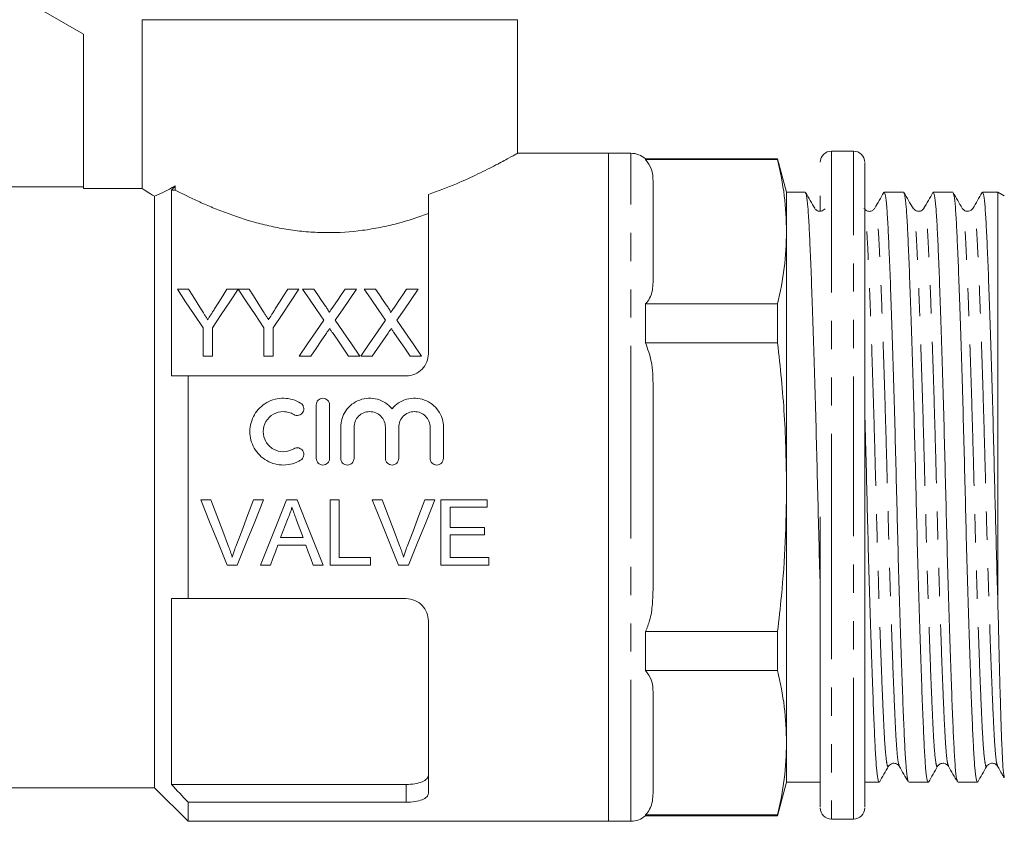
# Model space of a CAD drawing. Units: millimetres. Extents: x 143 to 253, y 88 to 255.
# Drawn here: x 182 to 227, y 188 to 224 of the extents above; entities that cross this region are included whole.
import ezdxf

# ---------------------------------------------------------------- set-up
doc = ezdxf.new("R2010")
doc.units = ezdxf.units.MM
doc.linetypes.add('PHANTOM', pattern=[12.7, 6.35, -1.27, 1.27, -1.27, 1.27, -1.27])

msp = doc.modelspace()

# ---------------------------------------------------------------- linework, layer by layer
at = {"color": 7, "linetype": 'Continuous', "lineweight": 15}
for p, q in [((183.135, 224.384), (185.135, 223.229)), ((204.635, 223.884), (187.769, 223.884)), ((187.769, 216.3), (187.769, 223.884)), ((204.635, 217.875), (204.635, 223.884)), ((185.135, 223.229), (185.135, 216.3)), ((208.735, 217.884), (204.62, 217.884)), ((209.735, 217.884), (208.735, 217.884)), ((208.735, 202.884), (208.735, 217.884)), ((208.735, 217.884), (208.735, 187.884)), ((219.746, 217.982), (218.746, 217.982)), ((216.333, 217.634), (210.397, 217.634)), ((210.397, 217.634), (210.397, 217.599)), ((216.333, 217.599), (210.397, 217.599)), ((216.735, 216.134), (216.333, 217.634)), ((216.333, 217.634), (216.333, 217.599)), ((185.135, 216.384), (175.059, 216.384)), ((189.262, 216.228), (189.262, 216.416)), ((210.735, 216.619), (210.735, 212.098)), ((187.769, 216.3), (185.135, 216.3)), ((188.335, 215.954), (188.335, 189.384)), ((189.085, 216.228), (189.085, 207.884)), ((189.085, 216.228), (189.262, 216.228)), ((200.635, 216.037), (200.635, 208.884)), ((217.575, 216.134), (216.735, 216.134)), ((216.735, 214.359), (216.735, 216.134)), ((221.993, 216.134), (221.119, 216.134)), ((224.202, 216.134), (223.328, 216.134)), ((226.235, 216.134), (225.537, 216.134)), ((226.514, 215.973), (226.235, 216.134)), ((226.235, 197.487), (226.235, 216.134)), ((216.735, 202.884), (216.735, 214.359)), ((189.354, 211.775), (189.855, 211.775)), ((191.584, 211.775), (192.085, 211.775)), ((192.095, 211.775), (192.586, 211.775)), ((194.315, 211.775), (194.816, 211.775)), ((194.983, 211.775), (195.493, 211.775)), ((196.89, 211.775), (197.406, 211.775)), ((197.753, 211.775), (198.262, 211.775)), ((199.659, 211.775), (200.176, 211.775)), ((210.397, 211.118), (210.397, 209.365)), ((210.397, 211.118), (216.333, 211.118)), ((216.333, 211.118), (216.333, 209.365)), ((190.508, 208.775), (190.508, 210.046)), ((190.931, 210.046), (190.931, 208.775)), ((193.239, 208.775), (193.239, 210.046)), ((193.662, 210.046), (193.662, 208.775)), ((216.333, 209.365), (210.397, 209.365)), ((190.931, 208.775), (190.508, 208.775)), ((193.662, 208.775), (193.239, 208.775)), ((195.346, 208.775), (194.83, 208.775)), ((197.56, 208.775), (197.05, 208.775)), ((198.115, 208.775), (197.599, 208.775)), ((200.33, 208.775), (199.819, 208.775)), ((189.835, 207.884), (189.835, 197.884)), ((189.835, 207.884), (199.635, 207.884)), ((210.735, 207.405), (210.735, 198.363)), ((195.596, 204.184), (195.596, 206.584)), ((196.196, 206.584), (196.196, 204.184)), ((196.696, 204.184), (196.696, 205.579)), ((197.296, 205.579), (197.296, 204.184)), ((198.704, 204.184), (198.704, 205.579)), ((199.304, 205.579), (199.304, 204.184)), ((200.713, 204.184), (200.713, 205.579)), ((201.313, 205.579), (201.313, 204.184)), ((208.735, 187.884), (208.735, 202.884)), ((216.735, 191.409), (216.735, 202.884)), ((190.857, 202.328), (190.407, 202.328)), ((193.232, 202.328), (192.782, 202.328)), ((194.734, 202.328), (194.266, 202.328)), ((196.632, 202.328), (196.217, 202.328)), ((196.217, 202.328), (196.217, 199.384)), ((196.632, 199.724), (196.632, 202.328)), ((198.558, 202.328), (198.108, 202.328)), ((200.933, 202.328), (200.483, 202.328)), ((203.276, 202.328), (201.2, 202.328)), ((201.2, 202.328), (201.2, 199.384)), ((203.276, 201.988), (203.276, 202.328)), ((201.615, 201.082), (201.615, 201.988)), ((201.615, 201.988), (203.276, 201.988)), ((203.163, 201.082), (201.615, 201.082)), ((203.163, 200.743), (203.163, 201.082)), ((195.002, 200.629), (193.997, 200.629)), ((201.615, 199.724), (201.615, 200.743)), ((201.615, 200.743), (203.163, 200.743)), ((193.872, 200.29), (195.127, 200.29)), ((198.029, 199.724), (196.632, 199.724)), ((198.029, 199.384), (198.029, 199.724)), ((203.351, 199.724), (201.615, 199.724)), ((203.351, 199.384), (203.351, 199.724)), ((191.594, 199.384), (192.044, 199.384)), ((193.097, 199.384), (193.537, 199.384)), ((195.462, 199.384), (195.903, 199.384)), ((196.217, 199.384), (198.029, 199.384)), ((199.295, 199.384), (199.745, 199.384)), ((201.2, 199.384), (203.351, 199.384)), ((189.085, 197.884), (189.085, 189.54)), ((189.835, 197.884), (199.635, 197.884)), ((200.635, 196.884), (200.635, 189.136)), ((210.397, 196.403), (210.397, 194.649)), ((210.397, 196.403), (216.333, 196.403)), ((216.333, 196.403), (216.333, 194.649)), ((216.333, 194.649), (210.397, 194.649)), ((210.735, 193.669), (210.735, 189.149)), ((216.735, 189.634), (216.735, 191.409)), ((221.799, 190.387), (221.796, 190.394)), ((189.085, 189.54), (199.635, 189.54)), ((216.333, 188.134), (216.735, 189.634)), ((216.735, 189.634), (218.246, 189.634)), ((220.246, 189.634), (220.889, 189.634)), ((222.224, 189.634), (223.098, 189.634)), ((224.433, 189.634), (225.307, 189.634)), ((175.059, 189.384), (188.335, 189.384)), ((188.335, 189.384), (189.835, 187.884)), ((189.835, 188.742), (199.635, 188.742)), ((189.835, 188.742), (189.835, 187.884)), ((210.397, 188.169), (210.397, 188.134)), ((210.397, 188.169), (216.333, 188.169)), ((210.397, 188.134), (216.333, 188.134)), ((216.333, 188.169), (216.333, 188.134)), ((189.835, 187.884), (208.735, 187.884)), ((208.735, 187.884), (209.735, 187.884)), ((218.746, 187.982), (219.746, 187.982))]:
    msp.add_line(p, q, dxfattribs=at)
at = {"color": 8, "linetype": 'PHANTOM', "lineweight": 0}
for p, q in [((209.735, 202.884), (209.735, 217.884)), ((209.735, 187.884), (209.735, 202.884)), ((199.635, 188.742), (199.635, 189.54))]:
    msp.add_line(p, q, dxfattribs=at)
at = {"color": 8, "linetype": 'PHANTOM', "lineweight": 0, "flags": 128}
for points in [[(218.746, 217.982), (218.746, 217.972), (218.746, 217.861), (218.746, 217.628), (218.746, 217.275), (218.746, 216.804), (218.746, 216.219), (218.746, 215.526), (218.746, 214.729), (218.746, 213.836), (218.746, 212.853), (218.746, 211.79), (218.746, 210.654), (218.746, 209.454), (218.746, 208.202), (218.746, 206.907), (218.746, 205.579), (218.746, 204.23), (218.746, 202.871), (218.746, 201.512)], [(219.746, 201.512), (219.746, 202.871), (219.746, 204.23), (219.746, 205.579), (219.746, 206.907), (219.746, 208.202), (219.746, 209.454), (219.746, 210.654), (219.746, 211.79), (219.746, 212.853), (219.746, 213.836), (219.746, 214.729), (219.746, 215.526), (219.746, 216.219), (219.746, 216.804), (219.746, 217.275), (219.746, 217.628), (219.746, 217.861), (219.746, 217.972), (219.746, 217.982)], [(218.746, 201.512), (218.746, 200.166), (218.746, 198.843), (218.746, 197.554), (218.746, 196.309), (218.746, 195.12), (218.746, 193.995), (218.746, 192.944), (218.746, 191.975), (218.746, 191.097), (218.746, 190.317), (218.746, 189.641), (218.746, 189.075), (218.746, 188.623), (218.746, 188.289), (218.746, 188.076), (218.746, 187.985), (218.746, 187.982)], [(219.746, 187.982), (219.746, 187.985), (219.746, 188.076), (219.746, 188.289), (219.746, 188.623), (219.746, 189.075), (219.746, 189.641), (219.746, 190.317), (219.746, 191.097), (219.746, 191.975), (219.746, 192.944), (219.746, 193.995), (219.746, 195.12), (219.746, 196.309), (219.746, 197.554), (219.746, 198.843), (219.746, 200.166), (219.746, 201.512)]]:
    msp.add_lwpolyline(points, dxfattribs=at)
at = {"color": 7, "linetype": 'Continuous', "lineweight": 15, "flags": 128}
for points in [[(190.508, 210.046), (190.111, 210.642), (189.726, 211.219), (189.354, 211.775)], [(189.855, 211.775), (190.045, 211.476), (190.239, 211.17), (190.436, 210.858)], [(192.085, 211.775), (191.713, 211.219), (191.328, 210.642), (190.931, 210.046)], [(191.025, 210.893), (191.215, 211.192), (191.402, 211.487), (191.584, 211.775)], [(193.239, 210.046), (192.845, 210.642), (192.463, 211.219), (192.095, 211.775)], [(192.586, 211.775), (192.776, 211.476), (192.97, 211.17), (193.167, 210.858)], [(194.816, 211.775), (194.444, 211.219), (194.059, 210.642), (193.662, 210.046)], [(193.756, 210.893), (193.946, 211.192), (194.132, 211.487), (194.315, 211.775)], [(195.938, 210.39), (195.611, 210.864), (195.293, 211.327), (194.983, 211.775)], [(195.493, 211.775), (195.665, 211.526), (195.839, 211.273), (196.016, 211.016)], [(196.368, 211.015), (196.545, 211.273), (196.719, 211.526), (196.89, 211.775)], [(197.406, 211.775), (197.097, 211.325), (196.779, 210.861), (196.452, 210.385)], [(198.708, 210.39), (198.38, 210.864), (198.062, 211.327), (197.753, 211.775)], [(198.262, 211.775), (198.434, 211.526), (198.608, 211.273), (198.786, 211.016)], [(199.137, 211.015), (199.314, 211.273), (199.488, 211.526), (199.659, 211.775)], [(200.176, 211.775), (199.866, 211.325), (199.548, 210.861), (199.221, 210.385)], [(194.83, 208.775), (195.207, 209.326), (195.577, 209.864), (195.938, 210.39)], [(196.452, 210.385), (196.813, 209.861), (197.182, 209.324), (197.56, 208.775)], [(197.599, 208.775), (197.977, 209.326), (198.347, 209.864), (198.708, 210.39)], [(199.221, 210.385), (199.582, 209.861), (199.952, 209.324), (200.33, 208.775)], [(196.055, 209.808), (195.822, 209.468), (195.586, 209.124), (195.346, 208.775)], [(197.05, 208.775), (196.803, 209.134), (196.56, 209.487), (196.32, 209.836)], [(198.825, 209.808), (198.591, 209.468), (198.355, 209.124), (198.115, 208.775)], [(199.819, 208.775), (199.573, 209.134), (199.329, 209.487), (199.089, 209.836)], [(190.407, 202.328), (190.806, 201.338), (191.203, 200.356), (191.594, 199.384)], [(191.658, 200.218), (191.393, 200.917), (191.125, 201.621), (190.857, 202.328)], [(192.782, 202.328), (192.513, 201.621), (192.246, 200.917), (191.98, 200.218)], [(192.044, 199.384), (192.437, 200.356), (192.833, 201.338), (193.232, 202.328)], [(194.266, 202.328), (193.873, 201.338), (193.482, 200.356), (193.097, 199.384)], [(195.903, 199.384), (195.517, 200.356), (195.127, 201.338), (194.734, 202.328)], [(198.108, 202.328), (198.507, 201.338), (198.903, 200.356), (199.295, 199.384)], [(199.358, 200.218), (199.093, 200.917), (198.826, 201.621), (198.558, 202.328)], [(200.483, 202.328), (200.214, 201.621), (199.946, 200.917), (199.68, 200.218)], [(199.745, 199.384), (200.137, 200.356), (200.533, 201.338), (200.933, 202.328)], [(193.997, 200.629), (194.097, 200.901), (194.198, 201.172), (194.299, 201.445)], [(194.716, 201.403), (194.859, 201.016), (195.002, 200.629)], [(193.537, 199.384), (193.648, 199.684), (193.76, 199.987), (193.872, 200.29)], [(195.127, 200.29), (195.239, 199.987), (195.351, 199.684), (195.462, 199.384)]]:
    msp.add_lwpolyline(points, dxfattribs=at)
at = {"color": 7, "linetype": 'Continuous', "lineweight": 15}
for centre, radius, start, end in [((209.735, 216.884), 1, 48.5904, 90), ((218.746, 217.482), 0.5, 90, 180), ((219.746, 217.482), 0.5, 0, 90), ((209.735, 188.884), 1, 270, 311.4096), ((218.746, 188.482), 0.5, 180, 270), ((219.746, 188.482), 0.5, 270, 0)]:
    msp.add_arc(centre, radius, start, end, dxfattribs=at)
for points, knots in [([(200.635, 216.037), (201.068, 216.196), (201.895, 216.502), (202.904, 216.969), (203.701, 217.371), (204.277, 217.682), (204.595, 217.861), (204.613, 217.871), (204.62, 217.875)], [0, 0, 0, 0, 0.187111, 0.357519, 0.532827, 0.702301, 0.878137, 1, 1, 1, 1]), ([(210.397, 217.599), (210.494, 217.464), (210.72, 217.148), (210.73, 216.812), (210.735, 216.619)], [0, 0, 0, 0, 0.427625, 1, 1, 1, 1]), ([(216.735, 214.359), (216.716, 214.899), (216.679, 215.982), (216.449, 217.059), (216.333, 217.599)], [0, 0, 0, 0, 0.499082, 1, 1, 1, 1]), ([(220.246, 217.45), (220.246, 217.436), (220.246, 217.405), (220.246, 216.858), (220.246, 215.919), (220.246, 214.595), (220.246, 212.938), (220.246, 210.994), (220.246, 208.818), (220.246, 206.475), (220.246, 204.028), (220.246, 202.383), (220.246, 201.561)], [0, 0, 0, 0, 0.082777, 0.18469, 0.286604, 0.388518, 0.490431, 0.592345, 0.694259, 0.796173, 0.898086, 1, 1, 1, 1]), ([(200.635, 215.175), (200.19, 215.011), (199.722, 214.861), (198.983, 214.668), (198.73, 214.609), (198.212, 214.505), (197.947, 214.461), (197.151, 214.354), (196.613, 214.318), (195.793, 214.323), (195.516, 214.335), (194.974, 214.377), (194.706, 214.407), (194.178, 214.484), (193.918, 214.531), (193.404, 214.64), (193.15, 214.702), (192.414, 214.902), (191.951, 215.056), (191.292, 215.303), (191.079, 215.388), (190.671, 215.558), (190.476, 215.644), (189.914, 215.899), (189.572, 216.068), (189.262, 216.228)], [0, 0, 0, 0, 0.125, 0.125, 0.1875, 0.1875, 0.25, 0.25, 0.375, 0.375, 0.4375, 0.4375, 0.5, 0.5, 0.5625, 0.5625, 0.625, 0.625, 0.75, 0.75, 0.8125, 0.8125, 0.875, 0.875, 1, 1, 1, 1]), ([(218, 215.414), (217.932, 215.532), (217.796, 215.767), (217.66, 216.003), (217.591, 216.121)], [0, 0, 0, 0, 0.49998, 1, 1, 1, 1]), ([(217.591, 216.087), (217.606, 216.06), (217.64, 215.996), (217.691, 215.51), (217.744, 214.722), (217.792, 213.65), (217.847, 212.311), (217.904, 210.71), (217.963, 208.896), (218.022, 206.937), (218.077, 204.91), (218.128, 202.863), (218.178, 200.827), (218.219, 199.33), (218.242, 198.561), (218.246, 198.431)], [0, 0, 0, 0, 0.062582, 0.147303, 0.229926, 0.311018, 0.394444, 0.479646, 0.565579, 0.651145, 0.735273, 0.816996, 0.898719, 0.982846, 1, 1, 1, 1]), ([(218.246, 215.287), (218.246, 215.441), (218.246, 215.821), (218.246, 216.018), (218.246, 215.962), (218.246, 215.953)], [0, 0, 0, 0, 0.366936, 0.899917, 1, 1, 1, 1]), ([(220.246, 214.648), (220.246, 214.908), (220.246, 215.473), (220.246, 215.917), (220.246, 216.029), (220.246, 215.851), (220.246, 215.5), (220.246, 215.377)], [0, 0, 0, 0, 0.193922, 0.421327, 0.648733, 0.876138, 1, 1, 1, 1]), ([(221.103, 216.12), (221.035, 216.003), (220.898, 215.767), (220.762, 215.532), (220.694, 215.414)], [0, 0, 0, 0, 0.50002, 1, 1, 1, 1]), ([(222.205, 189.688), (222.191, 189.714), (222.158, 189.777), (222.108, 190.258), (222.055, 191.045), (222.006, 192.118), (221.952, 193.457), (221.895, 195.057), (221.835, 196.871), (221.777, 198.831), (221.722, 200.858), (221.671, 202.903), (221.621, 204.947), (221.565, 206.973), (221.507, 208.93), (221.448, 210.741), (221.39, 212.338), (221.336, 213.672), (221.287, 214.739), (221.234, 215.525), (221.178, 216.038), (221.139, 216.101), (221.119, 216.132)], [0, 0, 0, 0, 0.035796, 0.087047, 0.137029, 0.186085, 0.236553, 0.288096, 0.34008, 0.391843, 0.442735, 0.492173, 0.541611, 0.592503, 0.644266, 0.696251, 0.747793, 0.798261, 0.847317, 0.897299, 0.948551, 1, 1, 1, 1]), ([(222.418, 215.414), (222.35, 215.532), (222.214, 215.767), (222.077, 216.003), (222.009, 216.121)], [0, 0, 0, 0, 0.49998, 1, 1, 1, 1]), ([(222.009, 216.087), (222.024, 216.06), (222.058, 215.996), (222.109, 215.51), (222.162, 214.722), (222.21, 213.65), (222.265, 212.311), (222.322, 210.71), (222.381, 208.896), (222.44, 206.937), (222.495, 204.909), (222.546, 202.865), (222.596, 200.821), (222.652, 198.795), (222.71, 196.837), (222.769, 195.027), (222.827, 193.43), (222.881, 192.096), (222.93, 191.029), (222.983, 190.243), (223.039, 189.73), (223.078, 189.667), (223.098, 189.635)], [0, 0, 0, 0, 0.037861, 0.089002, 0.138877, 0.187828, 0.238188, 0.28962, 0.341494, 0.393145, 0.443929, 0.493261, 0.542593, 0.593376, 0.645028, 0.696901, 0.748333, 0.798693, 0.847644, 0.897519, 0.948661, 1, 1, 1, 1]), ([(223.312, 216.12), (223.244, 216.002), (223.107, 215.767), (222.971, 215.531), (222.903, 215.413)], [0, 0, 0, 0, 0.500023, 1, 1, 1, 1]), ([(224.415, 189.686), (224.401, 189.712), (224.368, 189.776), (224.317, 190.258), (224.264, 191.045), (224.215, 192.118), (224.161, 193.457), (224.104, 195.057), (224.044, 196.871), (223.986, 198.831), (223.931, 200.858), (223.88, 202.903), (223.83, 204.947), (223.774, 206.973), (223.716, 208.93), (223.657, 210.741), (223.599, 212.338), (223.545, 213.672), (223.496, 214.739), (223.443, 215.525), (223.387, 216.038), (223.348, 216.101), (223.328, 216.132)], [0, 0, 0, 0, 0.0363977, 0.0876171, 0.1375679, 0.1865934, 0.23703, 0.2885401, 0.3404924, 0.3922227, 0.4430833, 0.4924902, 0.5418972, 0.5927578, 0.6444881, 0.6964404, 0.7479505, 0.7983871, 0.8474126, 0.8973634, 0.9485828, 1, 1, 1, 1]), ([(224.627, 215.414), (224.559, 215.532), (224.423, 215.767), (224.286, 216.003), (224.218, 216.121)], [0, 0, 0, 0, 0.499981, 1, 1, 1, 1]), ([(224.218, 216.087), (224.233, 216.06), (224.267, 215.996), (224.318, 215.51), (224.371, 214.722), (224.419, 213.65), (224.474, 212.311), (224.531, 210.71), (224.59, 208.896), (224.649, 206.937), (224.704, 204.909), (224.755, 202.865), (224.805, 200.821), (224.861, 198.795), (224.919, 196.837), (224.978, 195.027), (225.036, 193.43), (225.09, 192.096), (225.139, 191.029), (225.192, 190.243), (225.248, 189.73), (225.287, 189.667), (225.307, 189.635)], [0, 0, 0, 0, 0.037896, 0.089035, 0.138909, 0.187858, 0.238216, 0.289646, 0.341518, 0.393167, 0.443949, 0.493279, 0.542609, 0.593391, 0.645041, 0.696912, 0.748342, 0.798701, 0.84765, 0.897523, 0.948663, 1, 1, 1, 1]), ([(225.519, 216.118), (225.451, 216), (225.315, 215.765), (225.179, 215.529), (225.111, 215.411)], [0, 0, 0, 0, 0.500023, 1, 1, 1, 1]), ([(226.235, 197.487), (226.218, 198.075), (226.184, 199.242), (226.134, 201.072), (226.087, 202.972), (226.039, 204.947), (225.983, 206.973), (225.925, 208.93), (225.866, 210.741), (225.808, 212.338), (225.754, 213.672), (225.705, 214.739), (225.652, 215.525), (225.596, 216.038), (225.557, 216.101), (225.537, 216.132)], [0, 0, 0, 0, 0.071975, 0.1427007, 0.2115335, 0.2882921, 0.3673091, 0.4476771, 0.5283902, 0.6084162, 0.6867745, 0.7629404, 0.8405439, 0.9201183, 1, 1, 1, 1]), ([(218.461, 215.397), (218.412, 215.345), (218.331, 215.258), (218.096, 215.293), (218.034, 215.371), (218.001, 215.412)], [0, 0, 0, 0, 0.4220211, 0.7024485, 1, 1, 1, 1]), ([(220.693, 215.412), (220.668, 215.379), (220.618, 215.313), (220.457, 215.261), (220.29, 215.308), (220.237, 215.377), (220.21, 215.412)], [0, 0, 0, 0, 0.24306, 0.494583, 0.749002, 1, 1, 1, 1]), ([(222.902, 215.412), (222.87, 215.371), (222.807, 215.293), (222.561, 215.258), (222.474, 215.352), (222.419, 215.412)], [0, 0, 0, 0, 0.282121, 0.547994, 1, 1, 1, 1]), ([(225.111, 215.412), (225.056, 215.352), (224.969, 215.258), (224.723, 215.293), (224.661, 215.371), (224.628, 215.412)], [0, 0, 0, 0, 0.451965, 0.717849, 1, 1, 1, 1]), ([(216.333, 211.118), (216.448, 211.656), (216.678, 212.733), (216.716, 213.816), (216.735, 214.359)], [0, 0, 0, 0, 0.499182, 1, 1, 1, 1]), ([(210.735, 212.098), (210.729, 211.977), (210.717, 211.733), (210.623, 211.399), (210.464, 211.202), (210.397, 211.118)], [0, 0, 0, 0, 0.363479, 0.731766, 1, 1, 1, 1]), ([(190.436, 210.858), (190.478, 210.794), (190.519, 210.729), (190.56, 210.664), (190.587, 210.622), (190.614, 210.58), (190.64, 210.538), (190.667, 210.496), (190.694, 210.454), (190.72, 210.412)], [0, 0, 0, 0, 0.0002645059, 0.0002645059, 0.0002645059, 0.0004337756, 0.0004337756, 0.0004337756, 0.0006030597, 0.0006030597, 0.0006030597, 0.0006030597]), ([(190.72, 210.412), (190.765, 210.483), (190.81, 210.553), (190.855, 210.624), (190.884, 210.669), (190.912, 210.714), (190.941, 210.758), (190.969, 210.803), (190.997, 210.848), (191.025, 210.893)], [0, 0, 0, 0, 0.0002847662, 0.0002847662, 0.0002847662, 0.0004672456, 0.0004672456, 0.0004672456, 0.0006497466, 0.0006497466, 0.0006497466, 0.0006497466]), ([(193.167, 210.858), (193.208, 210.794), (193.25, 210.729), (193.291, 210.664), (193.318, 210.622), (193.344, 210.58), (193.371, 210.538), (193.398, 210.496), (193.424, 210.454), (193.451, 210.412)], [0, 0, 0, 0, 0.0002645059, 0.0002645059, 0.0002645059, 0.0004337756, 0.0004337756, 0.0004337756, 0.0006030597, 0.0006030597, 0.0006030597, 0.0006030597]), ([(193.451, 210.412), (193.496, 210.483), (193.541, 210.553), (193.586, 210.624), (193.614, 210.669), (193.643, 210.714), (193.671, 210.758), (193.7, 210.803), (193.728, 210.848), (193.756, 210.893)], [0, 0, 0, 0, 0.0002847662, 0.0002847662, 0.0002847662, 0.0004672456, 0.0004672456, 0.0004672456, 0.0006497466, 0.0006497466, 0.0006497466, 0.0006497466]), ([(196.016, 211.016), (196.047, 210.97), (196.078, 210.925), (196.121, 210.854), (196.135, 210.83), (196.16, 210.782), (196.172, 210.757), (196.172, 210.73)], [0, 0, 0, 0, 0.5, 0.5, 0.75, 0.75, 1, 1, 1, 1]), ([(196.172, 210.73), (196.201, 210.772), (196.229, 210.813), (196.258, 210.855), (196.276, 210.882), (196.295, 210.908), (196.313, 210.935), (196.331, 210.962), (196.35, 210.989), (196.368, 211.015)], [0, 0, 0, 0, 0.0001731126, 0.0001731126, 0.0001731126, 0.000284813, 0.000284813, 0.000284813, 0.0003965174, 0.0003965174, 0.0003965174, 0.0003965174]), ([(198.786, 211.016), (198.816, 210.97), (198.848, 210.925), (198.89, 210.854), (198.905, 210.83), (198.929, 210.782), (198.941, 210.757), (198.941, 210.73)], [0, 0, 0, 0, 0.5, 0.5, 0.75, 0.75, 1, 1, 1, 1]), ([(198.941, 210.73), (198.97, 210.772), (198.999, 210.813), (199.027, 210.855), (199.045, 210.882), (199.064, 210.908), (199.082, 210.935), (199.101, 210.962), (199.119, 210.989), (199.137, 211.015)], [0, 0, 0, 0, 0.0001731126, 0.0001731126, 0.0001731126, 0.000284813, 0.000284813, 0.000284813, 0.0003965174, 0.0003965174, 0.0003965174, 0.0003965174]), ([(196.197, 210.014), (196.173, 209.98), (196.15, 209.946), (196.126, 209.911), (196.114, 209.894), (196.102, 209.877), (196.091, 209.86), (196.079, 209.842), (196.067, 209.825), (196.055, 209.808)], [0, 0, 0, 0, 0.0001379185, 0.0001379185, 0.0001379185, 0.0002068818, 0.0002068818, 0.0002068818, 0.0002758458, 0.0002758458, 0.0002758458, 0.0002758458]), ([(196.32, 209.836), (196.31, 209.85), (196.299, 209.865), (196.289, 209.88), (196.273, 209.902), (196.258, 209.925), (196.243, 209.947), (196.227, 209.969), (196.212, 209.992), (196.197, 210.014)], [0, 0, 0, 0, 0.0000598548, 0.0000598548, 0.0000598548, 0.0001496401, 0.0001496401, 0.0001496401, 0.000239429, 0.000239429, 0.000239429, 0.000239429]), ([(198.966, 210.014), (198.942, 209.98), (198.919, 209.946), (198.895, 209.911), (198.883, 209.894), (198.872, 209.877), (198.86, 209.86), (198.848, 209.842), (198.837, 209.825), (198.825, 209.808)], [0, 0, 0, 0, 0.0001379185, 0.0001379185, 0.0001379185, 0.0002068818, 0.0002068818, 0.0002068818, 0.0002758458, 0.0002758458, 0.0002758458, 0.0002758458]), ([(199.089, 209.836), (199.079, 209.85), (199.068, 209.865), (199.058, 209.88), (199.043, 209.902), (199.027, 209.925), (199.012, 209.947), (198.997, 209.969), (198.981, 209.992), (198.966, 210.014)], [0, 0, 0, 0, 0.0000598548, 0.0000598548, 0.0000598548, 0.0001496401, 0.0001496401, 0.0001496401, 0.000239429, 0.000239429, 0.000239429, 0.000239429]), ([(210.397, 209.365), (210.494, 209.094), (210.72, 208.463), (210.73, 207.79), (210.735, 207.405)], [0, 0, 0, 0, 0.427625, 1, 1, 1, 1]), ([(216.735, 202.884), (216.716, 203.965), (216.679, 206.131), (216.449, 208.285), (216.333, 209.365)], [0, 0, 0, 0, 0.4990824, 1, 1, 1, 1]), ([(200.635, 208.884), (200.635, 208.758), (200.612, 208.634), (200.518, 208.396), (200.448, 208.287), (200.266, 208.097), (200.155, 208.019), (199.908, 207.912), (199.773, 207.884), (199.635, 207.884)], [0, 0, 0, 0, 0.25, 0.25, 0.5, 0.5, 0.75, 0.75, 1, 1, 1, 1]), ([(194.896, 204.103), (194.781, 204.033), (194.66, 203.98), (194.403, 203.906), (194.27, 203.886), (194.004, 203.882), (193.869, 203.898), (193.612, 203.964), (193.487, 204.015), (193.14, 204.213), (192.946, 204.407), (192.682, 204.866), (192.613, 205.133), (192.616, 205.525), (192.634, 205.656), (192.704, 205.909), (192.754, 206.029), (192.887, 206.256), (192.968, 206.36), (193.155, 206.544), (193.262, 206.625), (193.491, 206.754), (193.615, 206.805), (193.873, 206.87), (194.005, 206.886), (194.274, 206.881), (194.405, 206.861), (194.66, 206.787), (194.783, 206.733), (194.896, 206.664)], [0, 0, 0, 0, 0.0625, 0.0625, 0.125, 0.125, 0.1875, 0.1875, 0.25, 0.25, 0.375, 0.375, 0.5, 0.5, 0.5625, 0.5625, 0.625, 0.625, 0.6875, 0.6875, 0.75, 0.75, 0.8125, 0.8125, 0.875, 0.875, 0.9375, 0.9375, 1, 1, 1, 1]), ([(194.896, 206.664), (194.963, 206.624), (195.012, 206.556), (195.049, 206.405), (195.037, 206.322), (194.958, 206.189), (194.89, 206.137), (194.736, 206.098), (194.651, 206.111), (194.583, 206.152)], [0, 0, 0, 0, 0.25, 0.25, 0.5, 0.5, 0.75, 0.75, 1, 1, 1, 1]), ([(195.596, 206.584), (195.596, 206.661), (195.627, 206.738), (195.736, 206.85), (195.815, 206.884), (195.975, 206.884), (196.054, 206.85), (196.164, 206.739), (196.196, 206.662), (196.196, 206.584)], [0, 0, 0, 0, 0.25, 0.25, 0.5, 0.5, 0.75, 0.75, 1, 1, 1, 1]), ([(196.696, 205.579), (196.696, 205.843), (196.778, 206.106), (197.08, 206.541), (197.297, 206.711), (197.802, 206.896), (198.083, 206.909), (198.601, 206.768), (198.836, 206.615), (199.004, 206.412)], [0, 0, 0, 0, 0.25, 0.25, 0.5, 0.5, 0.75, 0.75, 1, 1, 1, 1]), ([(199.004, 206.412), (199.172, 206.614), (199.406, 206.767), (199.924, 206.909), (200.204, 206.897), (200.711, 206.711), (200.927, 206.542), (201.231, 206.107), (201.313, 205.847), (201.313, 205.579)], [0, 0, 0, 0, 0.25, 0.25, 0.5, 0.5, 0.75, 0.75, 1, 1, 1, 1]), ([(194.583, 206.152), (194.515, 206.194), (194.442, 206.226), (194.289, 206.27), (194.209, 206.282), (193.97, 206.286), (193.809, 206.245), (193.532, 206.088), (193.417, 205.974), (193.258, 205.702), (193.215, 205.544), (193.214, 205.23), (193.255, 205.072), (193.414, 204.797), (193.532, 204.68), (193.808, 204.523), (193.967, 204.481), (194.29, 204.486), (194.448, 204.533), (194.583, 204.615)], [0, 0, 0, 0, 0.0625, 0.0625, 0.125, 0.125, 0.25, 0.25, 0.375, 0.375, 0.5, 0.5, 0.625, 0.625, 0.75, 0.75, 0.875, 0.875, 1, 1, 1, 1]), ([(198.704, 205.579), (198.704, 205.672), (198.686, 205.762), (198.616, 205.932), (198.565, 206.01), (198.371, 206.206), (198.186, 206.284), (197.908, 206.284), (197.814, 206.265), (197.643, 206.194), (197.565, 206.141), (197.434, 206.009), (197.383, 205.932), (197.314, 205.762), (197.296, 205.671), (197.296, 205.579)], [0, 0, 0, 0, 0.125, 0.125, 0.25, 0.25, 0.5, 0.5, 0.625, 0.625, 0.75, 0.75, 0.875, 0.875, 1, 1, 1, 1]), ([(200.713, 205.579), (200.713, 205.672), (200.695, 205.762), (200.625, 205.932), (200.574, 206.01), (200.38, 206.206), (200.195, 206.284), (199.916, 206.284), (199.823, 206.265), (199.652, 206.194), (199.574, 206.141), (199.443, 206.009), (199.392, 205.932), (199.322, 205.762), (199.304, 205.671), (199.304, 205.579)], [0, 0, 0, 0, 0.125, 0.125, 0.25, 0.25, 0.5, 0.5, 0.625, 0.625, 0.75, 0.75, 0.875, 0.875, 1, 1, 1, 1]), ([(220.246, 206.367), (220.259, 205.874), (220.291, 204.729), (220.337, 202.863), (220.387, 200.821), (220.443, 198.795), (220.501, 196.837), (220.56, 195.027), (220.618, 193.43), (220.672, 192.096), (220.721, 191.029), (220.774, 190.243), (220.83, 189.73), (220.869, 189.667), (220.889, 189.635)], [0, 0, 0, 0, 0.06272, 0.145871, 0.229022, 0.314619, 0.40168, 0.489115, 0.575806, 0.660689, 0.743198, 0.827265, 0.913466, 1, 1, 1, 1]), ([(194.583, 204.615), (194.65, 204.656), (194.734, 204.669), (194.887, 204.632), (194.955, 204.583), (195.037, 204.448), (195.049, 204.365), (195.013, 204.213), (194.963, 204.145), (194.896, 204.103)], [0, 0, 0, 0, 0.25, 0.25, 0.5, 0.5, 0.75, 0.75, 1, 1, 1, 1]), ([(196.196, 204.184), (196.196, 204.105), (196.163, 204.027), (196.053, 203.916), (195.974, 203.884), (195.817, 203.884), (195.739, 203.916), (195.627, 204.028), (195.596, 204.106), (195.596, 204.184)], [0, 0, 0, 0, 0.25, 0.25, 0.5, 0.5, 0.75, 0.75, 1, 1, 1, 1]), ([(197.296, 204.184), (197.296, 204.105), (197.263, 204.027), (197.153, 203.916), (197.074, 203.884), (196.917, 203.884), (196.839, 203.916), (196.727, 204.028), (196.696, 204.106), (196.696, 204.184)], [0, 0, 0, 0, 0.25, 0.25, 0.5, 0.5, 0.75, 0.75, 1, 1, 1, 1]), ([(199.304, 204.184), (199.304, 204.105), (199.272, 204.027), (199.161, 203.916), (199.083, 203.884), (198.926, 203.884), (198.848, 203.916), (198.736, 204.028), (198.704, 204.106), (198.704, 204.184)], [0, 0, 0, 0, 0.25, 0.25, 0.5, 0.5, 0.75, 0.75, 1, 1, 1, 1]), ([(201.313, 204.184), (201.313, 204.105), (201.281, 204.027), (201.17, 203.916), (201.092, 203.884), (200.935, 203.884), (200.857, 203.916), (200.745, 204.028), (200.713, 204.106), (200.713, 204.184)], [0, 0, 0, 0, 0.25, 0.25, 0.5, 0.5, 0.75, 0.75, 1, 1, 1, 1]), ([(216.333, 196.403), (216.392, 196.936), (216.54, 198.278), (216.699, 200.439), (216.723, 202.068), (216.735, 202.884)], [0, 0, 0, 0, 0.247525, 0.623372, 1, 1, 1, 1]), ([(194.299, 201.445), (194.342, 201.531), (194.383, 201.619), (194.451, 201.801), (194.477, 201.894), (194.5, 201.988)], [0, 0, 0, 0, 0.5, 0.5, 1, 1, 1, 1]), ([(194.5, 201.988), (194.517, 201.939), (194.536, 201.891), (194.554, 201.842), (194.581, 201.769), (194.608, 201.696), (194.635, 201.623), (194.662, 201.549), (194.689, 201.476), (194.716, 201.403)], [0, 0, 0, 0, 0.0001563682, 0.0001563682, 0.0001563682, 0.0003909598, 0.0003909598, 0.0003909598, 0.000625596, 0.000625596, 0.000625596, 0.000625596]), ([(218.246, 188.529), (218.246, 188.528), (218.246, 188.525), (218.246, 188.998), (218.246, 189.873), (218.246, 191.143), (218.246, 192.75), (218.246, 194.654), (218.246, 196.799), (218.246, 199.119), (218.246, 200.747), (218.246, 201.561)], [0, 0, 0, 0, 0.0760335, 0.1915293, 0.3070251, 0.4225209, 0.5380168, 0.6535126, 0.7690085, 0.8845041, 1, 1, 1, 1]), ([(220.246, 201.561), (220.246, 200.747), (220.246, 199.119), (220.246, 196.799), (220.246, 194.654), (220.246, 192.75), (220.246, 191.143), (220.246, 189.873), (220.246, 188.998), (220.246, 188.525), (220.246, 188.528), (220.246, 188.529)], [0, 0, 0, 0, 0.115496, 0.230992, 0.346488, 0.461983, 0.577479, 0.692975, 0.808471, 0.923967, 1, 1, 1, 1]), ([(191.82, 199.742), (191.796, 199.822), (191.771, 199.902), (191.744, 199.981), (191.731, 200.021), (191.717, 200.06), (191.702, 200.1), (191.688, 200.139), (191.673, 200.178), (191.658, 200.218)], [0, 0, 0, 0, 0.0002552221, 0.0002552221, 0.0002552221, 0.0003830188, 0.0003830188, 0.0003830188, 0.0005108597, 0.0005108597, 0.0005108597, 0.0005108597]), ([(191.98, 200.218), (191.965, 200.179), (191.95, 200.139), (191.936, 200.1), (191.915, 200.041), (191.894, 199.982), (191.875, 199.922), (191.856, 199.862), (191.838, 199.802), (191.82, 199.742)], [0, 0, 0, 0, 0.0001274765, 0.0001274765, 0.0001274765, 0.0003188315, 0.0003188315, 0.0003188315, 0.0005103962, 0.0005103962, 0.0005103962, 0.0005103962]), ([(199.52, 199.742), (199.496, 199.822), (199.472, 199.902), (199.445, 199.981), (199.431, 200.021), (199.417, 200.06), (199.403, 200.1), (199.388, 200.139), (199.373, 200.178), (199.358, 200.218)], [0, 0, 0, 0, 0.0002552221, 0.0002552221, 0.0002552221, 0.0003830188, 0.0003830188, 0.0003830188, 0.0005108597, 0.0005108597, 0.0005108597, 0.0005108597]), ([(199.68, 200.218), (199.665, 200.179), (199.651, 200.139), (199.636, 200.1), (199.615, 200.041), (199.594, 199.982), (199.575, 199.922), (199.556, 199.862), (199.538, 199.802), (199.52, 199.742)], [0, 0, 0, 0, 0.0001274765, 0.0001274765, 0.0001274765, 0.0003188315, 0.0003188315, 0.0003188315, 0.0005103962, 0.0005103962, 0.0005103962, 0.0005103962]), ([(210.735, 198.363), (210.729, 198.121), (210.717, 197.632), (210.623, 196.965), (210.464, 196.57), (210.397, 196.403)], [0, 0, 0, 0, 0.363479, 0.731766, 1, 1, 1, 1]), ([(199.635, 197.884), (199.773, 197.884), (199.908, 197.855), (200.154, 197.749), (200.266, 197.671), (200.447, 197.482), (200.518, 197.371), (200.612, 197.135), (200.635, 197.009), (200.635, 196.884)], [0, 0, 0, 0, 0.25, 0.25, 0.5, 0.5, 0.75, 0.75, 1, 1, 1, 1]), ([(226.528, 189.854), (226.516, 189.879), (226.489, 189.934), (226.447, 190.465), (226.405, 191.342), (226.365, 192.567), (226.321, 194.029), (226.278, 195.678), (226.25, 196.879), (226.235, 197.487)], [0, 0, 0, 0, 0.116047, 0.265363, 0.419009, 0.568307, 0.72183, 0.859281, 1, 1, 1, 1]), ([(210.397, 194.649), (210.494, 194.514), (210.72, 194.198), (210.73, 193.862), (210.735, 193.669)], [0, 0, 0, 0, 0.427625, 1, 1, 1, 1]), ([(216.735, 191.409), (216.716, 191.95), (216.679, 193.033), (216.449, 194.11), (216.333, 194.649)], [0, 0, 0, 0, 0.499082, 1, 1, 1, 1]), ([(216.333, 188.169), (216.448, 188.706), (216.678, 189.783), (216.716, 190.867), (216.735, 191.409)], [0, 0, 0, 0, 0.499182, 1, 1, 1, 1]), ([(220.905, 189.647), (220.973, 189.765), (221.109, 190), (221.245, 190.236), (221.314, 190.354)], [0, 0, 0, 0, 0.5000197, 1, 1, 1, 1]), ([(221.315, 190.356), (221.37, 190.415), (221.457, 190.51), (221.702, 190.475), (221.765, 190.396), (221.797, 190.356)], [0, 0, 0, 0, 0.452007, 0.717882, 1, 1, 1, 1]), ([(221.796, 190.358), (221.864, 190.24), (222.001, 190.005), (222.137, 189.769), (222.205, 189.651)], [0, 0, 0, 0, 0.499979, 1, 1, 1, 1]), ([(223.114, 189.647), (223.182, 189.765), (223.318, 190), (223.454, 190.236), (223.523, 190.354)], [0, 0, 0, 0, 0.5000194, 1, 1, 1, 1]), ([(223.524, 190.356), (223.556, 190.396), (223.619, 190.475), (223.865, 190.51), (223.952, 190.415), (224.006, 190.356)], [0, 0, 0, 0, 0.2820753, 0.547933, 1, 1, 1, 1]), ([(224.006, 190.357), (224.074, 190.239), (224.21, 190.003), (224.347, 189.768), (224.415, 189.65)], [0, 0, 0, 0, 0.49998, 1, 1, 1, 1]), ([(225.323, 189.647), (225.391, 189.765), (225.527, 190), (225.663, 190.236), (225.731, 190.354)], [0, 0, 0, 0, 0.50002, 1, 1, 1, 1]), ([(225.733, 190.356), (225.761, 190.392), (225.817, 190.463), (225.989, 190.506), (226.145, 190.45), (226.192, 190.387), (226.215, 190.356)], [0, 0, 0, 0, 0.258936, 0.51623, 0.764847, 1, 1, 1, 1]), ([(226.217, 190.354), (226.285, 190.236), (226.383, 190.066), (226.481, 189.897), (226.511, 189.845)], [0, 0, 0, 0, 0.6940397, 1, 1, 1, 1]), ([(199.635, 189.54), (199.773, 189.54), (199.909, 189.55), (200.156, 189.591), (200.268, 189.622), (200.449, 189.698), (200.519, 189.744), (200.612, 189.845), (200.635, 189.901), (200.635, 189.959)], [0, 0, 0, 0, 0.25, 0.25, 0.5, 0.5, 0.75, 0.75, 1, 1, 1, 1]), ([(200.635, 189.136), (200.635, 189.081), (200.612, 189.029), (200.518, 188.933), (200.448, 188.89), (200.266, 188.818), (200.155, 188.79), (199.908, 188.752), (199.773, 188.742), (199.635, 188.742)], [0, 0, 0, 0, 0.25, 0.25, 0.5, 0.5, 0.75, 0.75, 1, 1, 1, 1]), ([(210.735, 189.149), (210.729, 189.027), (210.717, 188.783), (210.623, 188.45), (210.464, 188.252), (210.397, 188.169)], [0, 0, 0, 0, 0.363479, 0.731766, 1, 1, 1, 1])]:
    msp.add_open_spline(points, degree=3, knots=knots, dxfattribs=at)
for points in [[(188.335, 215.954), (188.588, 216.065), (188.899, 216.214), (189.262, 216.416)], [(189.262, 216.416), (189.203, 216.353), (189.144, 216.291), (189.085, 216.228)], [(187.769, 216.3), (187.886, 216.227), (188.077, 216.109), (188.335, 215.954)], [(189.085, 207.884), (189.335, 207.884), (189.585, 207.884), (189.835, 207.884)], [(189.835, 197.884), (189.585, 197.884), (189.335, 197.884), (189.085, 197.884)], [(189.085, 189.54), (189.335, 189.273), (189.585, 189.007), (189.835, 188.742)]]:
    msp.add_open_spline(points, degree=3, dxfattribs=at)
at = {"color": 8, "linetype": 'PHANTOM', "lineweight": 0}
for points, knots in [([(221.313, 190.387), (221.308, 190.368), (221.283, 190.285), (221.238, 190.461), (221.181, 190.912), (221.128, 191.667), (221.08, 192.676), (221.025, 193.941), (220.968, 195.454), (220.909, 197.169), (220.85, 199.023), (220.795, 200.941), (220.744, 202.876), (220.694, 204.812), (220.638, 206.731), (220.58, 208.585), (220.521, 210.302), (220.463, 211.817), (220.409, 213.081), (220.36, 214.1), (220.307, 214.827), (220.268, 215.222), (220.247, 215.276), (220.246, 215.28)], [0, 0, 0, 0, 0.015231, 0.06797, 0.120039, 0.170819, 0.220657, 0.27193, 0.324295, 0.377109, 0.429698, 0.481402, 0.531628, 0.581855, 0.633559, 0.686147, 0.738962, 0.791326, 0.842599, 0.892438, 0.943217, 0.995286, 1, 1, 1, 1]), ([(221.796, 190.394), (221.783, 190.417), (221.751, 190.476), (221.7, 190.928), (221.648, 191.671), (221.599, 192.686), (221.545, 193.951), (221.487, 195.466), (221.428, 197.182), (221.37, 199.037), (221.314, 200.956), (221.264, 202.891), (221.213, 204.826), (221.158, 206.745), (221.099, 208.599), (221.04, 210.314), (220.983, 211.827), (220.928, 213.092), (220.879, 214.1), (220.827, 214.856), (220.77, 215.307), (220.725, 215.483), (220.7, 215.399), (220.694, 215.381)], [0, 0, 0, 0, 0.034238, 0.084756, 0.134022, 0.182376, 0.232121, 0.282926, 0.334167, 0.385189, 0.435353, 0.484083, 0.532813, 0.582977, 0.633999, 0.68524, 0.736044, 0.78579, 0.834144, 0.88341, 0.933928, 0.985096, 1, 1, 1, 1]), ([(223.522, 190.387), (223.517, 190.368), (223.492, 190.285), (223.447, 190.461), (223.39, 190.912), (223.337, 191.667), (223.289, 192.676), (223.234, 193.941), (223.177, 195.454), (223.118, 197.169), (223.059, 199.023), (223.004, 200.941), (222.953, 202.876), (222.903, 204.812), (222.847, 206.731), (222.789, 208.585), (222.73, 210.302), (222.672, 211.816), (222.618, 213.082), (222.569, 214.097), (222.516, 214.84), (222.465, 215.297), (222.432, 215.356), (222.418, 215.381)], [0, 0, 0, 0, 0.014714, 0.065779, 0.116195, 0.165363, 0.21362, 0.263266, 0.313968, 0.365107, 0.416026, 0.46609, 0.514722, 0.563354, 0.613418, 0.664337, 0.715475, 0.766178, 0.815824, 0.864081, 0.913249, 0.963665, 1, 1, 1, 1]), ([(224.006, 190.391), (223.993, 190.416), (223.96, 190.475), (223.909, 190.928), (223.857, 191.671), (223.808, 192.686), (223.754, 193.951), (223.696, 195.466), (223.637, 197.182), (223.579, 199.037), (223.523, 200.956), (223.473, 202.891), (223.422, 204.826), (223.367, 206.745), (223.308, 208.599), (223.249, 210.314), (223.192, 211.827), (223.137, 213.092), (223.088, 214.1), (223.036, 214.856), (222.979, 215.307), (222.934, 215.483), (222.909, 215.399), (222.903, 215.38)], [0, 0, 0, 0, 0.0348964, 0.0853697, 0.1345927, 0.1829036, 0.2326054, 0.2833651, 0.3345607, 0.3855375, 0.4356571, 0.484344, 0.533031, 0.5831506, 0.6341274, 0.685323, 0.7360827, 0.7857845, 0.8340954, 0.8833184, 0.9337916, 0.9849141, 1, 1, 1, 1]), ([(225.731, 190.386), (225.726, 190.368), (225.701, 190.285), (225.656, 190.461), (225.599, 190.912), (225.546, 191.667), (225.498, 192.676), (225.443, 193.941), (225.386, 195.454), (225.327, 197.169), (225.268, 199.023), (225.213, 200.941), (225.162, 202.876), (225.112, 204.812), (225.056, 206.731), (224.998, 208.585), (224.939, 210.302), (224.881, 211.816), (224.827, 213.082), (224.778, 214.097), (224.725, 214.84), (224.674, 215.297), (224.641, 215.356), (224.627, 215.381)], [0, 0, 0, 0, 0.014682, 0.065747, 0.116164, 0.165332, 0.213588, 0.263234, 0.313937, 0.365075, 0.415994, 0.466058, 0.51469, 0.563322, 0.613385, 0.664305, 0.715443, 0.766146, 0.815792, 0.864048, 0.913216, 0.963632, 1, 1, 1, 1]), ([(226.217, 190.387), (226.203, 190.412), (226.169, 190.471), (226.118, 190.927), (226.066, 191.671), (226.017, 192.685), (225.963, 193.951), (225.905, 195.466), (225.846, 197.182), (225.788, 199.037), (225.732, 200.956), (225.682, 202.891), (225.631, 204.826), (225.576, 206.745), (225.517, 208.599), (225.458, 210.314), (225.401, 211.827), (225.346, 213.092), (225.297, 214.101), (225.245, 214.856), (225.188, 215.308), (225.143, 215.483), (225.117, 215.397), (225.111, 215.376)], [0, 0, 0, 0, 0.036223, 0.086566, 0.135663, 0.183849, 0.233423, 0.284053, 0.335117, 0.385962, 0.435953, 0.484515, 0.533076, 0.583067, 0.633913, 0.684977, 0.735606, 0.78518, 0.833367, 0.882463, 0.932807, 0.983798, 1, 1, 1, 1])]:
    msp.add_open_spline(points, degree=3, knots=knots, dxfattribs=at)

doc.saveas('drawing.dxf')
